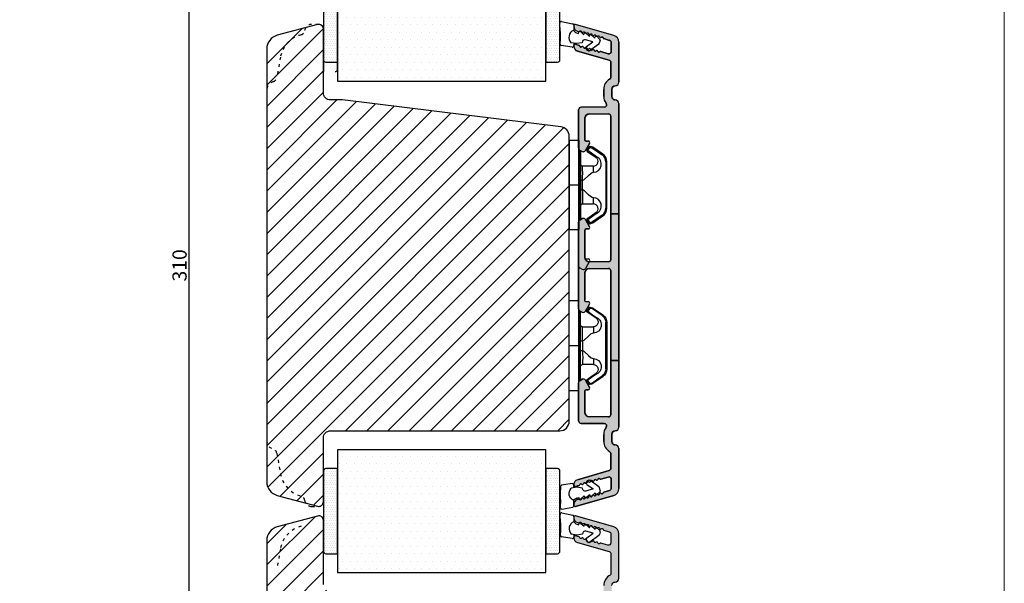
# Model space of a CAD drawing. Units: millimetres. Extents: x 63 to 1453, y -1002 to -144.
# Drawn here: x 840 to 1048, y -424 to -304 of the extents above; entities that cross this region are included whole.
import ezdxf

# ---------------------------------------------------------------- set-up
doc = ezdxf.new("R2010")
doc.units = ezdxf.units.MM
doc.linetypes.add('ACAD_ISO03W100', pattern=[30, 12, -18])
doc.layers.get('0').update_dxf_attribs({"lineweight": 0})
doc.layers.get('DEFPOINTS').update_dxf_attribs({"lineweight": 0})
for name, color, linetype, lineweight in [('01 TABLE', 250, 'Continuous', 13), ('05 SASH', 40, 'Continuous', 25), ('06 SASH HATCH', 40, 'Continuous', 0), ('09 ALUMINIUM', 55, 'Continuous', 25), ('10 ALUMINIUM HATCH', 55, 'Continuous', 0), ('13 GASKET', 254, 'Continuous', 25), ('14 GASKET HATCH', 254, 'Continuous', 0), ('15 CLIPS', 22, 'Continuous', 25), ('16 CLIPS HATCH', 22, 'Continuous', 0), ('22 GLASKLODS', 22, 'Continuous', 25)]:
    doc.layers.add(name, color=color, linetype=linetype, lineweight=lineweight)
doc.styles.add('M1x1', font='arial.ttf', dxfattribs={"height": 3})
doc.dimstyles.new('M1x1', dxfattribs={"dimscale": 0, "dimtxt": 3, "dimasz": 5, "dimexe": 1, "dimexo": 2, "dimgap": 0.5, "dimtad": 1, "dimdec": 0, "dimdsep": 46, "dimtxsty": 'M1x1', "dimcen": -1, "dimclrd": 256, "dimclre": 256, "dimclrt": 256, "dimazin": 2, "dimtfac": 1, "dimtdec": 0, "dimtmove": 0, "dimatfit": 3, "dimfxl": 1, "dimtolj": 1, "dimarcsym": 0})

# ---------------------------------------------------------------- blocks, each defined once
blk = doc.blocks.new('*D109')
at = {"lineweight": -2, "transparency": 16777216}
for p, q in [((901.22, -201.48), (874.74, -201.48)), ((875.74, -506.48), (875.74, -206.48)), ((904.08, -511.48), (874.74, -511.48))]:
    blk.add_line(p, q, dxfattribs=at)
at = {"transparency": 16777216}
for points in [[(876.57, -206.48), (874.91, -206.48), (875.74, -201.48)], [(874.91, -506.48), (876.57, -506.48), (875.74, -511.48)]]:
    blk.add_solid(points, dxfattribs=at)
at = {"layer": 'DEFPOINTS', "color": 0, "transparency": 16777216}
for p in [(875.74, -201.48), (903.22, -201.48), (906.08, -511.48)]:
    blk.add_point(p, dxfattribs=at)
at = {"transparency": 16777216, "insert": (873.71, -356.48), "char_height": 3, "attachment_point": 5, "rotation": 90, "style": 'M1x1'}
blk.add_mtext('\\A1;310', dxfattribs=at)
blk = doc.blocks.new('sdasdasdDD1')
blk.add_line((-3.43, 1.29), (-3.46, -0.76))
at = {"layer": '13 GASKET'}
for p, q in [((-3.43, 1.29), (-3.54, 3.04)), ((-3.18, 3.36), (-0.84, 2.9)), ((-0.6, 2.61), (-0.6, 1.45)), ((0, 0.97), (0.41, 0.86)), ((0.41, 0.86), (0.49, 1.14)), ((0.82, 1.23), (1.56, 0.53)), ((1.56, 0.53), (1.64, 0.81)), ((1.97, 0.9), (2.71, 0.2)), ((2.71, 0.2), (2.8, 0.48)), ((3.13, 0.57), (3.87, -0.14)), ((3.87, -0.14), (3.95, 0.15)), ((4.28, 0.24), (4.89, -0.34)), ((-3.47, -1.43), (-3.46, -0.76)), ((-0.94, -2.08), (-3.22, -1.73)), ((-0.01, -1.31), (-1.19, -1.11)), ((-0.6, -1.21), (-0.6, -1.78)), ((1.19, -1.14), (-0.01, -1.31)), ((1.27, -0.85), (1.19, -1.14)), ((3.44, -0.95), (1.89, -0.5)), ((2.12, -1.91), (3.44, -0.95)), ((4.69, -1.39), (2.77, -2.8)), ((4.97, -0.64), (4.8, -1.23)), ((2.35, -2.74), (2.06, -2.33))]:
    blk.add_line(p, q, dxfattribs=at)
for centre, radius, start, end in [((-3.24, 3.06), 0.3, 79.0287, 183.7861), ((-0.9, 2.61), 0.3, 359, 79.0287), ((0, 0), 1.62, 112.5405, 223.0542), ((0, 0), 1.62, 112.5405, 223.0542), ((0.28, 1.93), 1, 205.8358, 254.0168), ((0.68, 1.09), 0.2, 46.2991, 164.0426), ((1.83, 0.76), 0.2, 46.2989, 164.0423), ((2.99, 0.43), 0.2, 46.2986, 164.0421), ((4.14, 0.1), 0.2, 46.2996, 164.0431), ((-3.17, -1.43), 0.3, 179, 261.3147), ((-0.9, -1.78), 0.3, 261.3147, 0), ((1.75, -0.99), 0.5, 73.9886, 163.9886), ((2.3, -2.16), 0.3, 126.2994, 216.3488), ((4.51, -1.15), 0.3, 306.3058, 344), ((4.68, -0.56), 0.3, 344, 46.2597), ((2.6, -2.56), 0.3, 216.3488, 306.3058)]:
    blk.add_arc(centre, radius, start, end, dxfattribs=at)
blk = doc.blocks.new('b')
at = {"layer": '15 CLIPS'}
for p, q in [((1725.67, -2993.35), (1725.67, -2991.35)), ((1744.67, -2991.35), (1725.67, -2991.35)), ((1735.17, -2993.35), (1735.17, -2991.35)), ((1744.67, -2991.35), (1744.67, -2993.35)), ((1735.17, -2993.35), (1725.67, -2993.35)), ((1727.97, -2993.55), (1735.17, -2993.55)), ((1735.17, -2993.75), (1728.17, -2993.75)), ((1734.16, -2993.75), (1734.16, -2994.15)), ((1744.67, -2993.35), (1735.17, -2993.35)), ((1735.17, -2993.55), (1742.37, -2993.55)), ((1742.17, -2993.75), (1735.17, -2993.75)), ((1736.19, -2993.75), (1736.19, -2994.15)), ((1727.77, -2995.08), (1727.88, -2995.25)), ((1731.17, -2994.15), (1731.17, -2996.45)), ((1734.16, -2994.15), (1736.19, -2994.15)), ((1739.17, -2996.45), (1739.17, -2994.15)), ((1742.47, -2995.25), (1742.58, -2995.08)), ((1731.17, -2996.45), (1732.48, -2996.45)), ((1737.87, -2996.45), (1739.17, -2996.45)), ((1740.07, -2999.1), (1730.28, -2999.1)), ((1730.28, -2999.1), (1730.28, -2999.3)), ((1730.28, -2999.3), (1740.07, -2999.3)), ((1740.07, -2999.1), (1740.07, -2999.3))]:
    blk.add_line(p, q, dxfattribs=at)
at = {"layer": '15 CLIPS', "flags": 128}
for points in [[(1727.17, -2995.74), (1727.1, -2995.76), (1727.03, -2995.79), (1727, -2995.8), (1726.99, -2995.8)], [(1726.99, -2995.8), (1727.09, -2996.09), (1727.17, -2996.32)], [(1727.77, -2995.08), (1727.37, -2995.36), (1727.06, -2995.57)], [(1727.17, -2995.74), (1727.13, -2995.67), (1727.09, -2995.61), (1727.07, -2995.58), (1727.06, -2995.57)], [(1727.17, -2995.74), (1727.57, -2995.46), (1727.88, -2995.25)], [(1727.36, -2996.25), (1727.26, -2995.96), (1727.17, -2995.74)], [(1727.88, -2995.25), (1728.61, -2996.3), (1729.19, -2997.13)], [(1729.35, -2997.02), (1728.62, -2995.96), (1728.04, -2995.13)], [(1734.16, -2994.15), (1734.16, -2994.15), (1733.51, -2994.16), (1732.58, -2994.18), (1731.83, -2994.18), (1731.34, -2994.17), (1731.17, -2994.15), (1731.17, -2994.15)], [(1732.48, -2996.45), (1732.55, -2996.17), (1732.72, -2995.88), (1733.13, -2995.44), (1734.06, -2994.42), (1734.16, -2994.15)], [(1736.19, -2994.15), (1736.29, -2994.42), (1737.22, -2995.44), (1737.71, -2996), (1737.83, -2996.23), (1737.87, -2996.45)], [(1742.3, -2995.13), (1741.57, -2996.19), (1741, -2997.02)], [(1741.16, -2997.13), (1741.89, -2996.08), (1742.47, -2995.25)], [(1742.47, -2995.25), (1742.4, -2995.2), (1742.34, -2995.16), (1742.31, -2995.14), (1742.3, -2995.13)], [(1742.47, -2995.25), (1742.86, -2995.52), (1743.17, -2995.74)], [(1743.29, -2995.57), (1742.89, -2995.3), (1742.58, -2995.08)], [(1743.17, -2995.74), (1743.07, -2996.02), (1742.99, -2996.25)], [(1743.17, -2995.74), (1743.22, -2995.67), (1743.26, -2995.61), (1743.28, -2995.58), (1743.29, -2995.57)], [(1743.17, -2995.74), (1743.25, -2995.76), (1743.32, -2995.79), (1743.35, -2995.8), (1743.36, -2995.8)], [(1743.18, -2996.32), (1743.28, -2996.03), (1743.36, -2995.8)], [(1727.36, -2996.25), (1727.28, -2996.28), (1727.21, -2996.3), (1727.18, -2996.31), (1727.17, -2996.32)], [(1727.17, -2996.32), (1727.18, -2996.34), (1727.19, -2996.36)], [(1727.36, -2996.25), (1727.29, -2996.3), (1727.23, -2996.34), (1727.2, -2996.36), (1727.19, -2996.36)], [(1727.19, -2996.36), (1728, -2997.53), (1728.63, -2998.44)], [(1728.8, -2998.32), (1727.99, -2997.16), (1727.36, -2996.25)], [(1741.16, -2997.13), (1741.1, -2997.09), (1741.07, -2997.07), (1741.04, -2997.05), (1741.02, -2997.04), (1741.01, -2997.03), (1741, -2997.02)], [(1742.99, -2996.25), (1742.18, -2997.41), (1741.55, -2998.32)], [(1741.72, -2998.44), (1742.52, -2997.28), (1743.15, -2996.36)], [(1742.99, -2996.25), (1743.07, -2996.28), (1743.14, -2996.3), (1743.17, -2996.31), (1743.18, -2996.32)], [(1743.15, -2996.36), (1743.17, -2996.34), (1743.18, -2996.32)], [(1728.8, -2998.32), (1728.74, -2998.37), (1728.71, -2998.39), (1728.68, -2998.41), (1728.66, -2998.42), (1728.65, -2998.43), (1728.63, -2998.44)], [(1741.55, -2998.32), (1741.61, -2998.37), (1741.64, -2998.39), (1741.67, -2998.41), (1741.69, -2998.42), (1741.7, -2998.43), (1741.72, -2998.44)]]:
    blk.add_lwpolyline(points, dxfattribs=at)
at = {"layer": '15 CLIPS'}
for centre, radius, start, end in [((1727.77, -2993.55), 0.2, 359.9761, 90.0164), ((1728.17, -2993.55), 0.2, 180.0071, 270.0025), ((1730.77, -2994.15), 0.4, 0.0062, 89.9949), ((1739.57, -2994.15), 0.4, 90.0051, 179.9938), ((1742.17, -2993.55), 0.2, 269.9854, 0.0221), ((1742.57, -2993.55), 0.2, 89.9956, 179.9947), ((1727.17, -2995.74), 0.2, 124.7426, 199.7692), ((1727.88, -2995.25), 0.2, 34.7392, 124.7514), ((1676.56, -2921.09), 90.18, 304.6842, 304.8113), ((1737.68, -2967.45), 26.74, 266.7964, 273.2036), ((1742.47, -2995.25), 0.2, 55.247, 145.2623), ((1743.17, -2995.74), 0.2, 340.263, 55.2253), ((1730.75, -2996.4), 1.73, 204.9766, 358.4963), ((1658.8, -2895.49), 123.64, 304.7014, 304.7941), ((1730.17, -2996.45), 1, 214.7471, 359.9994), ((1739.6, -2996.4), 1.73, 181.605, 334.9221), ((1740.17, -2996.45), 1, 180.0019, 325.2516), ((1664.02, -3110.26), 138.69, 55.211, 55.2936), ((1730.28, -2997.3), 2, 214.7451, 270.002), ((1730.28, -2997.3), 1.8, 214.7737, 269.9737), ((1740.07, -2997.3), 1.8, 270.0298, 325.2228), ((1740.07, -2997.3), 2, 270.0019, 325.2511)]:
    blk.add_arc(centre, radius, start, end, dxfattribs=at)
blk = doc.blocks.new('A$C30EA6623')
at = {"layer": '14 GASKET HATCH'}
h = blk.add_hatch(dxfattribs=at)
h.set_pattern_fill('DOTS', color=256, scale=0.3, style=0)
h.paths.add_polyline_path([(0, 9), (-2.5, 9, 0.414214), (-3, 8.5), (-3, -8.5, 0.414214), (-2.5, -9), (0, -9)])
at = {"layer": '13 GASKET'}
blk.add_lwpolyline([(0, 9), (-2.5, 9, 0.414214), (-3, 8.5), (-3, -8.5, 0.414214), (-2.5, -9), (0, -9)], format="xyb", close=True, dxfattribs=at)
blk = doc.blocks.new('A$C5AA7033D')
at = {"layer": '14 GASKET HATCH'}
h = blk.add_hatch(dxfattribs=at)
h.set_pattern_fill('DOTS', color=256, scale=0.3, style=0)
h.paths.add_polyline_path([(0, -9), (2.5, -9, 0.414214), (3, -8.5), (3, 8.5, 0.414214), (2.5, 9), (0, 9)])
at = {"layer": '13 GASKET'}
blk.add_lwpolyline([(3, 8.5, 0.414214), (2.5, 9), (0, 9), (0, -9), (2.5, -9, 0.414214), (3, -8.5)], format="xyb", close=True, dxfattribs=at)

msp = doc.modelspace()

# ---------------------------------------------------------------- hatches: boundary and pattern name
at = {"layer": '06 SASH HATCH'}
h = msp.add_hatch(dxfattribs=at)
h.set_pattern_fill('ANSI31', color=256, style=0)
h.set_pattern_definition([(45, (-2819.801, 1232.1257), (-2.245064, 2.245064), [])])
h.paths.add_polyline_path([(956.16, -389.48), (956.16, -329.14, 0.378866), (954.41, -327.15), (908.16, -321.48), (905.66, -321.48, -0.414214), (904.16, -319.98), (904.16, -306.48, 0.493145), (902.91, -305.51), (900.39, -306.18, 0.112584), (900.17, -306.81, -0.310809), (899.43, -307.67, 0.292612), (895.05, -312.43), (894.29, -316.78, -0.283509), (893.59, -317.56, 0.331271), (892.16, -319.48), (892.16, -393.48, 0.331271), (893.59, -395.39, -0.283509), (894.29, -396.18), (895.05, -400.52, 0.292612), (899.43, -405.28, -0.310809), (900.17, -406.14, 0.112584), (900.39, -406.77), (902.91, -407.44, 0.493145), (904.16, -406.48), (904.16, -392.98, -0.414214), (905.66, -391.48), (954.16, -391.48, 0.414214)])
h.paths.add_polyline_path([(895.05, -312.43, -0.292612), (899.43, -307.67, 0.310809), (900.17, -306.81, -0.112584), (900.39, -306.18), (894.39, -307.79, 0.339454), (892.16, -310.69), (892.16, -319.48, -0.331271), (893.59, -317.56, 0.283509), (894.29, -316.78)], flags=16)
h.paths.add_polyline_path([(899.43, -405.28, -0.292612), (895.05, -400.52), (894.29, -396.18, 0.283509), (893.59, -395.39, -0.331271), (892.16, -393.48), (892.16, -402.26, 0.339454), (894.39, -405.16), (900.39, -406.77, -0.112584), (900.17, -406.14, 0.310809)], flags=16)
h = msp.add_hatch(dxfattribs=at)
h.set_pattern_fill('ANSI31', color=256, style=0)
h.set_pattern_definition([(45, (-2919.7986, 60.7306), (-2.245064, 2.245064), [])])
h.paths.add_polyline_path([(956.16, -491.61), (956.16, -433.14, 0.378866), (954.41, -431.15), (908.16, -425.48), (905.66, -425.48, -0.414214), (904.16, -423.98), (904.16, -410.48, 0.493145), (902.91, -409.51), (900.39, -410.18, 0.112584), (900.17, -410.81, -0.310809), (899.43, -411.67, 0.292612), (895.05, -416.43), (894.29, -420.78, -0.283509), (893.59, -421.56, 0.331271), (892.16, -423.48), (892.16, -508.48, 0.414214), (895.16, -511.48), (895.23, -511.48, 0.341999), (897.16, -509.98, -0.341999), (899.1, -508.48), (900.23, -508.48, -0.341999), (902.16, -509.98, 0.341999), (904.1, -511.48), (908.06, -511.48, 0.414214), (909.56, -509.98), (909.56, -505.48), (916.21, -505.48), (916.21, -495.48), (920.21, -495.48), (920.21, -505.48), (926.86, -505.48), (926.86, -506.98, 0.440011), (928.5, -508.47), (937.8, -507.66, 0.342034), (939.14, -506.41), (939.13, -506.41, -0.559716), (939.03, -505.91), (939.16, -505.79), (939.16, -495.84), (939.36, -495.83), (939.36, -490.1), (939.36, -488.98), (943.36, -488.98), (943.36, -492.01), (943.51, -492.05, -0.222245), (943.64, -492.15), (943.84, -492.55, -0.625875), (943.62, -492.84), (943.36, -492.79), (943.36, -495.48), (946.56, -495.2), (946.56, -493.66, -0.540566), (946.21, -493.43, -0.237916), (946.32, -493.23), (946.56, -493.05), (946.56, -491.51, -0.414206), (946.31, -491.26, -0.237916), (946.42, -491.06), (946.56, -490.95), (946.56, -488.98), (950.06, -488.98), (950.06, -490.95), (950.21, -491.06, -0.237916), (950.31, -491.26, -0.414221), (950.06, -491.51), (950.06, -493.05), (950.31, -493.23, -0.237916), (950.41, -493.43, -0.540584), (950.06, -493.66), (950.06, -494.89), (953.43, -494.6, 0.388879)])
h.paths.add_polyline_path([(895.05, -416.43, -0.292612), (899.43, -411.67, 0.310809), (900.17, -410.81, -0.112584), (900.39, -410.18), (894.39, -411.79, 0.339454), (892.16, -414.69), (892.16, -423.48, -0.331271), (893.59, -421.56, 0.283509), (894.29, -420.78)], flags=16)
at = {"layer": '09 ALUMINIUM'}
msp.add_hatch(color=256, dxfattribs=at).paths.add_polyline_path([(966.66, -427.23, 0.414214), (965.91, -426.48, -0.414214), (965.16, -425.73), (965.16, -424.23, -0.414214), (965.91, -423.48, 0.414214), (966.66, -422.73), (966.66, -413.25, 0.327873), (965.61, -411.82), (965.61, -411.82), (965.58, -411.81), (957.48, -409.49, 0.498582), (957.16, -409.73), (957.16, -409.94, 0.334595), (957.89, -410.9), (958.13, -410.97, 0.288716), (958.36, -410.91, -0.629941), (958.74, -411.02, 0.629941), (959.12, -411.13, -0.629941), (959.5, -411.24, 0.14691), (959.56, -411.35, -0.240665), (959.73, -411.4), (959.74, -411.41), (959.75, -411.42, 0.178894), (959.89, -411.34, -0.629941), (960.27, -411.45, 0.629941), (960.65, -411.56, -0.629941), (961.03, -411.67, 0.629941), (961.41, -411.78, -0.629941), (961.79, -411.89, 0.159087), (961.86, -412.01, -0.255277), (962.04, -412.06), (962.05, -412.07), (962.05, -412.07, 0.166057), (962.17, -412, -0.629941), (962.56, -412.11, 0.629941), (962.94, -412.22, -0.629941), (963.32, -412.33, 0.288716), (963.47, -412.5), (964.05, -412.67), (964.62, -412.83, -0.322969), (964.96, -413.31), (964.96, -415.18, -0.498582), (964.33, -415.66), (962.83, -415.23, 0.288716), (962.61, -415.3, -0.629941), (962.23, -415.19, 0.629941), (961.84, -415.08, -0.629941), (961.46, -414.97, 0.629941), (961.08, -414.86, -0.357307), (960.81, -414.9), (960.72, -414.97), (960.53, -415.1, -0.413993), (960.12, -415.04), (959.82, -414.64), (959.82, -414.64, -0.251459), (959.78, -414.36, 0.285652), (959.56, -414.42, -0.629941), (959.17, -414.31, 0.629941), (958.79, -414.2, -0.629941), (958.41, -414.1, 0.288716), (958.26, -413.92), (957.48, -413.7, 0.498582), (957.16, -413.94), (957.16, -414.08), (957.16, -414.15, 0.334595), (957.89, -415.12), (964.62, -417.05, -0.322969), (964.96, -417.52), (964.96, -421.84, -0.288071), (964.85, -422.02, 0.288071), (963.46, -424.23), (963.46, -425.73, 0.114444), (963.71, -426.81, -0.554966), (963.27, -427.53), (962.17, -427.53, 0.414214), (961.97, -427.73), (961.85, -427.73, 0.598837), (961.33, -427.65, -0.236068), (961.17, -427.73, -0.236068), (961.01, -427.65, 0.598837), (960.48, -427.73), (960.37, -427.73, 0.414214), (960.17, -427.53), (958.66, -427.53, 0.414214), (958.16, -428.03), (958.16, -435.39, 0.267949), (958.41, -435.82), (958.91, -436.11, 0.414214), (959.6, -435.93), (960.47, -434.41, 0.57735), (960.19, -433.93), (959.76, -433.93, -0.414214), (959.46, -433.63), (959.46, -429.93, -0.414214), (960.46, -428.93), (964.46, -428.93, -0.414214), (964.96, -429.43), (964.96, -457.03, -0.414214), (964.46, -457.53), (960.46, -457.53, -0.414214), (959.46, -456.53), (959.46, -452.83, -0.414214), (959.76, -452.53), (960.19, -452.53, 0.57735), (960.47, -452.04), (959.6, -450.53, 0.414214), (958.91, -450.34), (958.41, -450.63, 0.267949), (958.16, -451.06), (958.16, -465.39, 0.267949), (958.41, -465.82), (958.63, -465.94), (958.91, -466.11, 0.414214), (959.6, -465.93), (960.47, -464.41, 0.57735), (960.19, -463.93), (959.76, -463.93, -0.414214), (959.46, -463.63), (959.46, -459.93, -0.414214), (960.46, -458.93), (964.46, -458.93, -0.414214), (964.96, -459.43), (964.96, -487.03, -0.414214), (964.46, -487.53), (960.46, -487.53, -0.414214), (959.46, -486.53), (959.46, -482.83, -0.414214), (959.76, -482.53), (960.19, -482.53, 0.57735), (960.47, -482.04), (959.6, -480.53), (959.6, -480.53, 0.414214), (958.91, -480.34), (958.41, -480.63, 0.267949), (958.16, -481.06), (958.16, -488.43, 0.414214), (958.66, -488.93), (964.46, -488.93, -0.414214), (964.96, -489.43), (964.96, -490.85, -0.378866), (964.53, -491.35), (961.57, -491.71), (958.6, -492.08, 0.378866), (958.16, -492.57), (958.16, -492.98, 0.450467), (958.73, -493.47), (964.72, -492.74, -0.316965), (965.02, -492.9, 0.284552), (965.47, -493.18, 0.413252), (966.66, -491.98)])
at = {"layer": '10 ALUMINIUM HATCH'}
h = msp.add_hatch(color=256, dxfattribs=at)
h.paths.add_polyline_path([(964.96, -345.59), (966.66, -345.59), (966.66, -322.23, 0.414214), (965.91, -321.48, -0.414214), (965.16, -320.73), (965.16, -319.23, -0.414214), (965.91, -318.48, 0.414214), (966.66, -317.73), (966.66, -309.25, 0.334595), (965.58, -307.81), (957.48, -305.49, 0.498582), (957.16, -305.73), (957.16, -305.94, 0.334595), (957.89, -306.9), (958.13, -306.97, 0.288716), (958.36, -306.91, -0.629941), (958.74, -307.02, 0.629941), (959.12, -307.13, -0.629941), (959.5, -307.24, 0.072492), (959.52, -307.3, -0.226807), (959.69, -307.35), (959.73, -307.39), (959.76, -307.42, 0.171978), (959.89, -307.34, -0.629941), (960.27, -307.45, 0.629941), (960.65, -307.56, -0.629941), (961.03, -307.67, 0.629941), (961.41, -307.78, -0.629941), (961.79, -307.89, 0.082218), (961.82, -307.96, -0.245801), (961.99, -308.01), (962, -308.02), (962.06, -308.07, 0.159415), (962.17, -308, -0.629941), (962.56, -308.11, 0.629941), (962.94, -308.22, -0.629941), (963.32, -308.33, 0.288716), (963.47, -308.5), (964.7, -308.86, -0.334595), (965.06, -309.34), (965.06, -311.21, -0.498582), (964.43, -311.69), (962.83, -311.23, 0.288716), (962.61, -311.3, -0.629941), (962.23, -311.19, 0.629941), (961.84, -311.08, -0.629941), (961.46, -310.97, 0.629941), (961.08, -310.86, -0.452202), (960.75, -310.86), (960.68, -310.91), (960.49, -311.05, -0.413993), (960.07, -310.99), (959.77, -310.59, -0.211657), (959.72, -310.35, 0.21321), (959.56, -310.42, -0.629941), (959.17, -310.31, 0.629941), (958.79, -310.2, -0.629941), (958.41, -310.1, 0.288716), (958.26, -309.92), (957.48, -309.7, 0.498582), (957.16, -309.94), (957.16, -310.15, 0.334595), (957.89, -311.12), (964.6, -313.04, -0.334595), (964.96, -313.52), (964.96, -316.66, -0.270566), (964.71, -317.09, 0.270566), (963.46, -319.23), (963.46, -320.73, 0.165461), (963.97, -322.22, -0.622326), (963.58, -323.03), (958.66, -323.03, 0.414214), (958.16, -323.53), (958.16, -331.64, 0.267949), (958.41, -332.07), (958.52, -332.13), (958.91, -332.36, 0.414214), (959.6, -332.18), (960.47, -330.66, 0.57735), (960.19, -330.18), (959.76, -330.18, -0.414214), (959.46, -329.88), (959.46, -325.43, -0.414214), (960.46, -324.43), (964.46, -324.43, -0.414214), (964.96, -324.93)])
h.paths.add_polyline_path([(964.96, -376.59), (966.66, -376.59), (966.66, -345.59), (964.96, -345.59), (964.96, -355.23, -0.414214), (964.46, -355.73), (960.46, -355.73, -0.414214), (959.46, -354.73), (959.46, -349.08, -0.410104), (959.76, -348.78), (960.19, -348.78, 0.57735), (960.47, -348.29), (959.99, -347.45), (959.6, -346.78, 0.414214), (958.91, -346.59), (958.63, -346.76), (958.41, -346.88, 0.267949), (958.16, -347.32), (958.16, -365.65, 0.261538), (958.41, -366.07), (958.91, -366.36, 0.414214), (959.6, -366.18), (960.47, -364.66, 0.57735), (960.19, -364.18), (959.76, -364.18, -0.414214), (959.46, -363.88), (959.46, -358.13, -0.414214), (960.46, -357.13), (964.46, -357.13, -0.414213), (964.96, -357.63)])
h.paths.add_polyline_path([(965.91, -391.48, 0.414214), (966.66, -390.73), (966.66, -376.59), (964.96, -376.59), (964.96, -377.92), (964.96, -388.03, -0.414214), (964.46, -388.53), (960.46, -388.53, -0.414214), (959.46, -387.53), (959.46, -383.08, -0.410104), (959.76, -382.78), (960.19, -382.78, 0.57735), (960.47, -382.29), (959.6, -380.78, 0.412082), (958.91, -380.59), (958.75, -380.69), (958.41, -380.88, 0.267949), (958.16, -381.32), (958.16, -389.42, 0.414214), (958.66, -389.92), (963.58, -389.92, -0.622688), (963.97, -390.73, 0.165728), (963.46, -392.23), (963.46, -393.73, 0.270566), (964.71, -395.86, -0.270566), (964.96, -396.3), (964.96, -399.43, -0.334595), (964.6, -399.91), (957.89, -401.84, 0.334595), (957.16, -402.8), (957.16, -403.01, 0.498582), (957.48, -403.25), (958.26, -403.03, 0.288716), (958.41, -402.86, -0.629941), (958.79, -402.75, 0.629941), (959.17, -402.64, -0.629941), (959.56, -402.53, 0.257234), (959.76, -402.6, -0.180879), (959.81, -402.4), (960.11, -401.99, -0.413993), (960.53, -401.93), (960.67, -402.04), (960.75, -402.09, -0.454189), (961.08, -402.09, 0.629941), (961.46, -401.98, -0.629941), (961.84, -401.87, 0.629941), (962.23, -401.76, -0.629941), (962.61, -401.65, 0.288716), (962.83, -401.72), (964.43, -401.26, -0.498582), (965.06, -401.74), (965.06, -403.62, -0.334595), (964.7, -404.1), (963.47, -404.45, 0.288716), (963.32, -404.62, -0.629941), (962.94, -404.73, 0.629941), (962.56, -404.84, -0.629941), (962.17, -404.95, 0.092062), (962.11, -404.9), (962.11, -404.9), (962.04, -404.97, -0.316009), (961.81, -405.01, 0.062602), (961.79, -405.06, -0.629941), (961.41, -405.17, 0.629941), (961.03, -405.28, -0.629941), (960.65, -405.39, 0.629941), (960.27, -405.5, -0.629941), (959.89, -405.61, 0.102766), (959.81, -405.55), (959.81, -405.56), (959.73, -405.63, -0.295811), (959.51, -405.68, 0.048699), (959.5, -405.72, -0.629941), (959.12, -405.83, 0.629941), (958.74, -405.94, -0.629941), (958.36, -406.04, 0.288716), (958.13, -405.98), (957.89, -406.05, 0.334595), (957.16, -407.01), (957.16, -407.23, 0.498582), (957.48, -407.47), (965.58, -405.15, 0.334595), (966.66, -403.7), (966.66, -395.23, 0.414214), (965.91, -394.48, -0.414214), (965.16, -393.73), (965.16, -392.23, -0.414214)])
at = {"layer": '16 CLIPS HATCH'}
h = msp.add_hatch(dxfattribs=at)
h.set_pattern_fill('DOTS', color=256, style=0)
h.set_pattern_definition([(0, (173.2416, 104), (0.79375, 1.5875), [0, -1.5875])])
h.paths.add_polyline_path([(951.18, -317.48), (951.18, -291.48), (907.16, -291.48), (907.16, -295.48), (907.16, -313.48), (907.16, -317.48)])
h = msp.add_hatch(dxfattribs=at)
h.set_pattern_fill('DOTS', color=256, style=0)
h.set_pattern_definition([(0, (173.2414, 0), (0.79375, 1.5875), [0, -1.5875])])
h.paths.add_polyline_path([(951.18, -421.48), (951.18, -395.48), (907.16, -395.48), (907.16, -399.48), (907.16, -417.48), (907.16, -421.48)])

# ---------------------------------------------------------------- linework, layer by layer
for p, q in [((958.16, -331.64), (958.16, -347.32)), ((958.16, -381.33), (958.16, -365.65)), ((904.16, -406.48), (904.16, -410.48))]:
    msp.add_line(p, q)
at = {"layer": '01 TABLE', "color": 0}
msp.add_lwpolyline([(478.9, -144.04), (1048.22, -144.04), (1048.22, -1001.78), (478.9, -1001.78)], close=True, dxfattribs=at)
at = {"layer": '05 SASH', "linetype": 'ACAD_ISO03W100', "ltscale": 0.05}
for p, q in [((903.16, -305.48), (901.66, -305.48)), ((895.05, -312.43), (894.29, -316.78)), ((894.29, -396.18), (895.05, -400.52)), ((901.66, -407.48), (903.16, -407.48))]:
    msp.add_line(p, q, dxfattribs=at)
at = {"layer": '05 SASH', "linetype": 'ACAD_ISO03W100', "lineweight": 25, "ltscale": 0.05}
msp.add_line((895.05, -416.43), (894.29, -420.78), dxfattribs=at)
at = {"layer": '05 SASH'}
msp.add_lwpolyline([(956.16, -329.14, 0.378866), (954.41, -327.15), (908.16, -321.48), (905.66, -321.48, -0.414214), (904.16, -319.98), (904.16, -306.48, 0.493145), (902.91, -305.51), (894.39, -307.79, 0.339454), (892.16, -310.69), (892.16, -402.26, 0.339454), (894.39, -405.16), (902.91, -407.44, 0.493145), (904.16, -406.48), (904.16, -392.98, -0.414214), (905.66, -391.48), (954.16, -391.48, 0.414214), (956.16, -389.48)], format="xyb", close=True, dxfattribs=at)
msp.add_lwpolyline([(904.16, -423.98), (904.16, -410.48, 0.493145), (902.91, -409.51), (894.39, -411.79, 0.339454), (892.16, -414.69), (892.16, -508.48, 0.414214)], format="xyb", dxfattribs=at)
at = {"layer": '05 SASH', "linetype": 'ACAD_ISO03W100', "ltscale": 0.05}
for centre, radius, start, end in [((901.66, -306.98), 1.5, 90, 173.8225), ((900.96, -313.48), 6, 104.7596, 170), ((899.18, -306.71), 1, 284.7596, 353.8225), ((894.16, -319.48), 2, 106.6859, 180), ((893.3, -316.6), 1, 286.6859, 350), ((894.16, -393.48), 2, 180, 253.3141), ((893.3, -396.35), 1, 10, 73.3141), ((900.96, -399.48), 6, 190, 255.2404), ((899.18, -406.25), 1, 6.1775, 75.2404), ((901.66, -405.98), 1.5, 186.1775, 270), ((903.16, -406.48), 1, 270, 0)]:
    msp.add_arc(centre, radius, start, end, dxfattribs=at)
at = {"layer": '05 SASH'}
msp.add_arc((903.16, -306.48), 1, 0, 90, dxfattribs=at)
at = {"layer": '05 SASH', "linetype": 'ACAD_ISO03W100', "lineweight": 25, "ltscale": 0.05}
msp.add_arc((900.96, -417.48), 6, 104.7596, 170, dxfattribs=at)
at = {"layer": '09 ALUMINIUM', "color": 4, "linetype": 'Continuous'}
for p, q in [((957.16, -310.15), (957.16, -309.94)), ((957.48, -309.7), (958.26, -309.92)), ((964.7, -308.86), (963.47, -308.5)), ((965.06, -311.21), (965.06, -309.34)), ((966.66, -309.25), (966.66, -317.73)), ((964.6, -313.04), (957.89, -311.12)), ((962.83, -311.23), (964.43, -311.69)), ((964.96, -316.66), (964.96, -313.52)), ((963.46, -320.73), (963.46, -319.23)), ((965.16, -319.23), (965.16, -320.73)), ((963.46, -393.73), (963.46, -392.23)), ((965.16, -392.23), (965.16, -393.73)), ((966.66, -395.23), (966.66, -403.7)), ((964.96, -399.43), (964.96, -396.3)), ((957.89, -401.84), (964.6, -399.91)), ((964.43, -401.26), (962.83, -401.72)), ((965.06, -403.62), (965.06, -401.74)), ((957.16, -403.01), (957.16, -402.8)), ((958.26, -403.03), (957.48, -403.25)), ((963.47, -404.45), (964.7, -404.1)), ((965.58, -405.15), (957.48, -407.47)), ((957.89, -406.05), (958.13, -405.98)), ((957.16, -407.23), (957.16, -407.01)), ((957.16, -407.23), (957.16, -407.01))]:
    msp.add_line(p, q, dxfattribs=at)
at = {"layer": '09 ALUMINIUM'}
for p, q in [((966.66, -322.23), (966.66, -390.73)), ((964.96, -355.23), (964.96, -324.93)), ((958.16, -365.65), (958.16, -347.32)), ((958.41, -346.88), (958.91, -346.59)), ((959.6, -346.78), (960.47, -348.29)), ((959.46, -349.08), (959.46, -354.73)), ((960.19, -348.78), (959.76, -348.78)), ((960.47, -355.6), (959.6, -357.11)), ((959.76, -355.11), (960.19, -355.11)), ((964.46, -355.73), (960.46, -355.73)), ((958.41, -357), (958.91, -357.29)), ((959.46, -358.13), (959.46, -363.88)), ((960.46, -357.13), (964.46, -357.13)), ((964.96, -388.03), (964.96, -357.63)), ((958.41, -380.88), (958.91, -380.59)), ((959.6, -380.78), (960.47, -382.29)), ((958.16, -389.42), (958.16, -381.32)), ((959.46, -383.08), (959.46, -387.53)), ((960.19, -382.78), (959.76, -382.78))]:
    msp.add_line(p, q, dxfattribs=at)
at = {"layer": '09 ALUMINIUM', "color": 4}
for p, q in [((958.16, -331.64), (958.16, -323.53)), ((963.58, -323.03), (958.66, -323.03)), ((960.46, -324.43), (964.46, -324.43)), ((959.46, -325.43), (959.46, -329.88)), ((960.47, -330.66), (959.6, -332.18)), ((959.76, -330.18), (960.19, -330.18)), ((958.41, -332.07), (958.91, -332.36)), ((964.46, -388.53), (960.46, -388.53)), ((963.58, -389.92), (958.66, -389.92))]:
    msp.add_line(p, q, dxfattribs=at)
at = {"layer": '09 ALUMINIUM'}
for points in [[(964.96, -345.59), (966.66, -345.59), (966.66, -322.23, 0.414214), (965.91, -321.48, -0.414214), (965.16, -320.73), (965.16, -319.23, -0.414214), (965.91, -318.48, 0.414214), (966.66, -317.73), (966.66, -309.25, 0.334595), (965.58, -307.81), (957.48, -305.49, 0.498582), (957.16, -305.73), (957.16, -305.94, 0.334595), (957.89, -306.9), (958.13, -306.97, 0.288716), (958.36, -306.91, -0.629941), (958.74, -307.02, 0.629941), (959.12, -307.13, -0.629941), (959.5, -307.24, 0.072492), (959.52, -307.3, -0.226807), (959.69, -307.35), (959.76, -307.42, 0.171978), (959.89, -307.34, -0.629941), (960.27, -307.45, 0.629941), (960.65, -307.56, -0.629941), (961.03, -307.67, 0.629941), (961.41, -307.78, -0.629941), (961.79, -307.89, 0.082218), (961.82, -307.96, -0.245801), (961.99, -308.01), (962.06, -308.07, 0.159415), (962.17, -308, -0.629941), (962.56, -308.11, 0.629941), (962.94, -308.22, -0.629941), (963.32, -308.33, 0.288716), (963.47, -308.5), (964.7, -308.86, -0.334595), (965.06, -309.34), (965.06, -311.21, -0.498582), (964.43, -311.69), (962.83, -311.23, 0.288716), (962.61, -311.3, -0.629941), (962.23, -311.19, 0.629941), (961.84, -311.08, -0.629941), (961.46, -310.97, 0.629941), (961.08, -310.86, -0.452202), (960.75, -310.86), (960.49, -311.05, -0.413993), (960.07, -310.99), (959.77, -310.59, -0.211656), (959.72, -310.35, 0.21321), (959.56, -310.42, -0.629941), (959.17, -310.31, 0.629941), (958.79, -310.2, -0.629941), (958.41, -310.1, 0.288716), (958.26, -309.92), (957.48, -309.7, 0.498582), (957.16, -309.94), (957.16, -310.15, 0.334595), (957.89, -311.12), (964.6, -313.04, -0.334595), (964.96, -313.52), (964.96, -316.66, -0.270566), (964.71, -317.09, 0.270566), (963.46, -319.23), (963.46, -320.73, 0.165461), (963.97, -322.22, -0.622326), (963.58, -323.03), (958.66, -323.03, 0.414214), (958.16, -323.53), (958.16, -331.64, 0.267949), (958.41, -332.07), (958.91, -332.36, 0.414214), (959.6, -332.18), (960.47, -330.66, 0.57735), (960.19, -330.18), (959.76, -330.18, -0.414214), (959.46, -329.88), (959.46, -325.43, -0.414214), (960.46, -324.43), (964.46, -324.43, -0.414214), (964.96, -324.93)], [(964.96, -376.59), (966.66, -376.59), (966.66, -345.59), (964.96, -345.59), (964.96, -355.23, -0.414214), (964.46, -355.73), (960.46, -355.73, -0.414214), (959.46, -354.73), (959.46, -349.08, -0.410104), (959.76, -348.78), (960.19, -348.78, 0.57735), (960.47, -348.29), (959.6, -346.78, 0.414214), (958.91, -346.59), (958.41, -346.88, 0.267949), (958.16, -347.32), (958.16, -365.65, 0.261538), (958.41, -366.07), (958.91, -366.36, 0.414214), (959.6, -366.18), (960.47, -364.66, 0.57735), (960.19, -364.18), (959.76, -364.18, -0.414214), (959.46, -363.88), (959.46, -358.13, -0.414214), (960.46, -357.13), (964.46, -357.13, -0.414214), (964.96, -357.63)], [(965.16, -392.23, -0.414214), (965.91, -391.48, 0.414214), (966.66, -390.73), (966.66, -376.59), (964.96, -376.59), (964.96, -388.03, -0.414214), (964.46, -388.53), (960.46, -388.53, -0.414214), (959.46, -387.53), (959.46, -383.08, -0.410104), (959.76, -382.78), (960.19, -382.78, 0.57735), (960.47, -382.29), (959.6, -380.78, 0.412082), (958.91, -380.59), (958.41, -380.88, 0.267949), (958.16, -381.32), (958.16, -389.42, 0.414214), (958.66, -389.92), (963.58, -389.92, -0.622688), (963.97, -390.73, 0.165728), (963.46, -392.23), (963.46, -393.73, 0.270566), (964.71, -395.86, -0.270566), (964.96, -396.3), (964.96, -399.43, -0.334595), (964.6, -399.91), (957.89, -401.84, 0.334595), (957.16, -402.8), (957.16, -403.01, 0.498582), (957.48, -403.25), (958.26, -403.03, 0.288716), (958.41, -402.86, -0.629941), (958.79, -402.75, 0.629941), (959.17, -402.64, -0.629941), (959.56, -402.53, 0.257234), (959.76, -402.6, -0.180879), (959.81, -402.4), (960.11, -401.99, -0.413993), (960.53, -401.93), (960.75, -402.09, -0.454189), (961.08, -402.09, 0.629941), (961.46, -401.98, -0.629941), (961.84, -401.87, 0.629941), (962.23, -401.76, -0.629941), (962.61, -401.65, 0.288716), (962.83, -401.72), (964.43, -401.26, -0.498582), (965.06, -401.74), (965.06, -403.62, -0.334595), (964.7, -404.1), (963.47, -404.45, 0.288716), (963.32, -404.62, -0.629941), (962.94, -404.73, 0.629941), (962.56, -404.84, -0.629941), (962.17, -404.95, 0.092062), (962.11, -404.9), (962.04, -404.97, -0.316009), (961.81, -405.01, 0.062602), (961.79, -405.06, -0.629941), (961.41, -405.17, 0.629941), (961.03, -405.28, -0.629941), (960.65, -405.39, 0.629941), (960.27, -405.5, -0.629941), (959.89, -405.61, 0.102766), (959.81, -405.55), (959.73, -405.63, -0.295811), (959.51, -405.68, 0.048699), (959.5, -405.72, -0.629941), (959.12, -405.83, 0.629941), (958.74, -405.94, -0.629941), (958.36, -406.04, 0.288716), (958.13, -405.98), (957.89, -406.05, 0.334595), (957.16, -407.01), (957.16, -407.23, 0.498582), (957.48, -407.47), (965.58, -405.15, 0.334595), (966.66, -403.7), (966.66, -395.23, 0.414214), (965.91, -394.48, -0.414214), (965.16, -393.73)]]:
    msp.add_lwpolyline(points, format="xyb", close=True, dxfattribs=at)
msp.add_lwpolyline([(965.16, -424.23, -0.414214), (965.91, -423.48, 0.414214), (966.66, -422.73), (966.66, -413.25, 0.327873), (965.61, -411.82), (965.58, -411.81), (957.48, -409.49, 0.498582), (957.16, -409.73), (957.16, -409.94, 0.334595), (957.89, -410.9), (958.13, -410.97, 0.288716), (958.36, -410.91, -0.629941), (958.74, -411.02, 0.629941), (959.12, -411.13, -0.629941), (959.5, -411.24, 0.14691), (959.56, -411.35, -0.240665), (959.73, -411.4), (959.75, -411.42, 0.178894), (959.89, -411.34, -0.629941), (960.27, -411.45, 0.629941), (960.65, -411.56, -0.629941), (961.03, -411.67, 0.629941), (961.41, -411.78, -0.629941), (961.79, -411.89, 0.159087), (961.86, -412.01, -0.255277), (962.04, -412.06), (962.05, -412.07, 0.166057), (962.17, -412, -0.629941), (962.56, -412.11, 0.629941), (962.94, -412.22, -0.629941), (963.32, -412.33, 0.288716), (963.47, -412.5), (964.62, -412.83, -0.322969), (964.96, -413.31), (964.96, -415.18, -0.498582), (964.33, -415.66), (962.83, -415.23, 0.288716), (962.61, -415.3, -0.629941), (962.23, -415.19, 0.629941), (961.84, -415.08, -0.629941), (961.46, -414.97, 0.629941), (961.08, -414.86, -0.357307), (960.81, -414.9), (960.53, -415.1, -0.413993), (960.12, -415.04), (959.82, -414.64, -0.251459), (959.78, -414.36, 0.285652), (959.56, -414.42, -0.629941), (959.17, -414.31, 0.629941), (958.79, -414.2, -0.629941), (958.41, -414.1, 0.288716), (958.26, -413.92), (957.48, -413.7, 0.498582), (957.16, -413.94), (957.16, -414.08), (957.16, -414.15, 0.334595), (957.89, -415.12), (964.62, -417.05, -0.322969), (964.96, -417.52), (964.96, -421.84, -0.288071), (964.85, -422.02, 0.288071), (963.46, -424.23)], format="xyb", dxfattribs=at)
at = {"layer": '09 ALUMINIUM', "color": 4, "linetype": 'Continuous'}
for centre, radius, start, end in [((962.77, -308.07), 0.22, 189.583, 318.417), ((963.1, -308.37), 0.22, 9.583, 138.417), ((963.54, -308.29), 0.22, 189.583, 254), ((965.16, -309.25), 1.5, 0, 74), ((957.41, -309.94), 0.25, 74, 180), ((957.41, -309.94), 0.25, 74, 180), ((958.16, -310.15), 1, 180, 254), ((958.19, -310.13), 0.22, 9.583, 74), ((958.63, -310.06), 0.22, 189.583, 318.417), ((958.96, -310.35), 0.22, 9.583, 138.417), ((959.39, -310.28), 0.22, 189.583, 318.417), ((959.72, -310.57), 0.22, 9.583, 138.417), ((964.56, -309.34), 0.5, 0, 74), ((960.15, -310.5), 0.22, 189.583, 318.417), ((960.48, -310.79), 0.22, 9.583, 138.417), ((960.92, -310.71), 0.22, 189.583, 318.417), ((961.25, -311.01), 0.22, 9.583, 138.417), ((961.68, -310.93), 0.22, 189.583, 318.417), ((962.01, -311.23), 0.22, 9.583, 138.417), ((962.44, -311.15), 0.22, 189.583, 318.417), ((962.77, -311.44), 0.22, 74, 138.417), ((964.56, -311.21), 0.5, 254, 0), ((964.46, -313.52), 0.5, 0, 74), ((964.46, -316.66), 0.5, 299.4409, 0), ((965.91, -319.23), 2.45, 119.4409, 180), ((965.91, -319.23), 0.75, 90, 180), ((965.91, -317.73), 0.75, 270, 0), ((965.91, -320.73), 2.45, 180, 217.5803), ((965.91, -320.73), 0.75, 180, 270), ((965.91, -322.23), 0.75, 0, 90), ((965.91, -392.23), 2.45, 142.36, 180), ((965.91, -392.23), 0.75, 90, 180), ((965.91, -390.73), 0.75, 270, 0), ((965.91, -393.73), 2.45, 180, 240.5591), ((965.91, -393.73), 0.75, 180, 270), ((965.91, -395.23), 0.75, 0, 90), ((964.46, -396.3), 0.5, 0, 60.5591), ((964.46, -399.43), 0.5, 286, 0), ((958.16, -402.8), 1, 106, 180), ((960.92, -402.24), 0.22, 41.583, 170.417), ((961.25, -401.95), 0.22, 221.583, 350.417), ((961.68, -402.02), 0.22, 41.583, 170.417), ((962.01, -401.73), 0.22, 221.583, 350.417), ((962.44, -401.8), 0.22, 41.583, 170.417), ((962.77, -401.51), 0.22, 221.583, 286), ((964.56, -401.74), 0.5, 0, 106), ((957.41, -403.01), 0.25, 180, 286), ((957.41, -403.01), 0.25, 180, 286), ((958.19, -402.82), 0.22, 286, 350.417), ((958.63, -402.89), 0.22, 41.583, 170.417), ((958.96, -402.6), 0.22, 221.583, 350.417), ((959.39, -402.67), 0.22, 41.583, 170.417), ((959.72, -402.38), 0.22, 221.583, 350.417), ((960.15, -402.46), 0.22, 41.583, 170.417), ((960.48, -402.16), 0.22, 221.583, 350.417), ((964.56, -403.62), 0.5, 286, 0), ((965.16, -403.7), 1.5, 286, 0), ((958.16, -407.01), 1, 106, 180), ((958.19, -406.19), 0.22, 41.583, 106), ((958.52, -405.9), 0.22, 221.583, 350.417), ((958.96, -405.97), 0.22, 41.583, 170.417), ((959.29, -405.68), 0.22, 221.583, 350.417), ((959.72, -405.75), 0.22, 41.583, 170.417), ((960.05, -405.46), 0.22, 221.583, 350.417), ((960.48, -405.53), 0.22, 41.583, 170.417), ((960.81, -405.24), 0.22, 221.583, 350.417), ((961.25, -405.32), 0.22, 41.583, 170.417), ((961.58, -405.02), 0.22, 221.583, 350.417), ((962.01, -405.1), 0.22, 41.583, 170.417), ((962.34, -404.81), 0.22, 221.583, 350.417), ((962.77, -404.88), 0.22, 41.583, 170.417), ((963.1, -404.59), 0.22, 221.583, 350.417), ((963.54, -404.66), 0.22, 106, 170.417), ((957.41, -407.23), 0.25, 180, 286)]:
    msp.add_arc(centre, radius, start, end, dxfattribs=at)
at = {"layer": '09 ALUMINIUM', "color": 4}
for centre, radius, start, end in [((963.58, -322.53), 0.5, 270, 37.5803), ((958.66, -323.53), 0.5, 90, 180), ((960.46, -325.43), 1, 90, 180), ((964.46, -324.93), 0.5, 0, 90), ((959.76, -329.88), 0.3, 180, 270), ((960.19, -330.5), 0.325, 330, 90), ((958.66, -331.64), 0.5, 180, 240), ((959.16, -331.93), 0.5, 240, 330), ((958.66, -389.42), 0.5, 180, 270), ((960.46, -387.53), 1, 180, 270), ((964.46, -388.03), 0.5, 270, 360), ((963.58, -390.42), 0.5, 322.36, 90)]:
    msp.add_arc(centre, radius, start, end, dxfattribs=at)
at = {"layer": '09 ALUMINIUM'}
for centre, radius, start, end in [((958.66, -347.32), 0.5, 120, 180), ((959.16, -347.03), 0.5, 30, 120), ((959.77, -349.08), 0.303, 90.5693, 179.7642), ((960.19, -348.45), 0.325, 270, 30), ((960.46, -354.73), 1, 180, 270), ((959.76, -354.81), 0.3, 180, 270), ((960.19, -355.43), 0.325, 330, 90), ((964.46, -355.23), 0.5, 270, 0), ((958.66, -356.57), 0.5, 181.373, 240), ((959.16, -356.86), 0.5, 240, 330), ((960.46, -358.13), 1, 90, 180), ((964.46, -357.63), 0.5, 360, 90), ((958.66, -381.32), 0.5, 120, 180), ((959.16, -381.03), 0.502, 30.3458, 119.9286), ((959.77, -383.08), 0.303, 90.5693, 179.7642), ((960.19, -382.45), 0.325, 270, 30)]:
    msp.add_arc(centre, radius, start, end, dxfattribs=at)
at = {"layer": '13 GASKET', "linetype": 'ByBlock'}
for p, q in [((904.16, -305.48), (904.16, -315.48)), ((907.16, -306.49), (907.16, -305.98)), ((907.16, -314.98), (907.16, -306.49))]:
    msp.add_line(p, q, dxfattribs=at)
msp.add_arc((906.66, -314.98), 0.5, 270, 0, dxfattribs=at)
msp.add_arc((906.66, -314.98), 0.5, 270, 0, dxfattribs=at)
at = {"layer": '15 CLIPS'}
for points in [[(951.18, -291.48), (907.16, -291.48), (907.16, -317.48), (951.18, -317.48)], [(951.18, -395.48), (907.16, -395.48), (907.16, -421.48), (951.18, -421.48)]]:
    msp.add_lwpolyline(points, close=True, dxfattribs=at)

# ---------------------------------------------------------------- block references
at = {"layer": '13 GASKET'}
for name, p in [('A$C30EA6623', (907.16, -304.48)), ('A$C5AA7033D', (951.18, -304.48)), ('A$C30EA6623', (907.16, -408.48)), ('A$C5AA7033D', (951.18, -408.48)), ('sdasdasdDD1', (957.76, -412.22))]:
    msp.add_blockref(name, p, dxfattribs=at)
at = {"layer": '13 GASKET', "rotation": 359.9999999999999}
msp.add_blockref('sdasdasdDD1', (957.71, -308.25), dxfattribs=at)
at = {"layer": '13 GASKET', "xscale": -1, "rotation": 180}
msp.add_blockref('sdasdasdDD1', (957.76, -404.73), dxfattribs=at)
at = {"layer": '22 GLASKLODS', "rotation": 90.00000000000006}
msp.add_blockref('b', (-2035.18, -2074.65), dxfattribs=at)
at = {"layer": '22 GLASKLODS', "xscale": -1, "rotation": 89.99999999999977}
msp.add_blockref('b', (-2035.18, 1361.69), dxfattribs=at)

# ---------------------------------------------------------------- dimensions: what is measured, and where the dimension line sits
dim = msp.add_linear_dim(base=(875.74, -201.48), p1=(906.08, -511.48), p2=(903.22, -201.48), angle=90, dimstyle='M1x1', override={"dimscale": 1})
dim.commit()
dim.dimension.update_dxf_attribs({"geometry": '*D109', "text_midpoint": (873.71, -356.48)})

doc.saveas('drawing.dxf')
